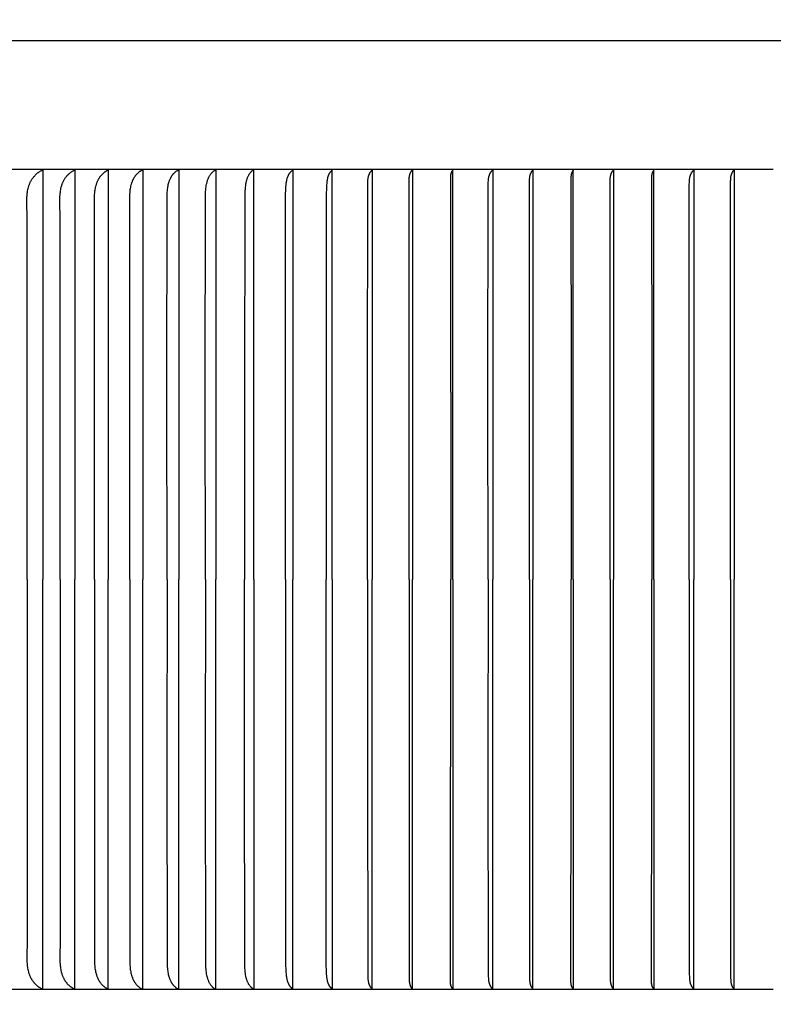
# Model space of a CAD drawing. Units: inches. Extents: x 150.5 to 169.3, y -8.5 to 4.6.
# Drawn here: x 157.5 to 159.9, y -0.7 to 2.3 of the extents above; entities that cross this region are included whole.
import ezdxf

# ---------------------------------------------------------------- set-up
doc = ezdxf.new("R2010")
doc.units = ezdxf.units.IN
doc.header["$MEASUREMENT"] = 0
doc.layers.add('DIMENSIOINS', color=1, linetype='Continuous')
doc.layers.add('RBV', color=4, linetype='Continuous')
doc.styles.add('Arial', font='arial.ttf')
doc.dimstyles.new('Dimensions', dxfattribs={"dimtxt": 0.089844, "dimasz": 0.125, "dimexe": 0.0625, "dimexo": 0.125, "dimgap": 0.09, "dimtad": 0, "dimtih": 1, "dimtoh": 1, "dimzin": 0, "dimdsep": 46, "dimlunit": 5, "dimtxsty": 'Arial', "dimcen": 0, "dimadec": 0, "dimazin": 0, "dimtfac": 1, "dimtofl": 0, "dimtmove": 0, "dimatfit": 3, "dimfxl": 1, "dimfrac": 2, "dimtolj": 1, "dimtzin": 0, "dimarcsym": 0})

# ---------------------------------------------------------------- blocks, each defined once
blk = doc.blocks.new('*D8')
at = {"layer": 'Defpoints', "color": 0, "transparency": 16777216}
for p in [(155.2443, 3.72), (155.2443, 1.6653), (164.4861, 1.6653)]:
    blk.add_point(p, dxfattribs=at)
at = {"layer": 'DIMENSIOINS', "color": 0, "lineweight": -2, "transparency": 16777216}
for p, q in [((155.2443, 1.9653), (155.2443, 3.87)), ((164.4861, 1.9653), (164.4861, 3.87)), ((155.5443, 3.72), (158.5736, 3.72)), ((164.1861, 3.72), (161.1569, 3.72))]:
    blk.add_line(p, q, dxfattribs=at)
at = {"layer": 'DIMENSIOINS', "color": 0, "transparency": 16777216}
for points in [[(155.5443, 3.77), (155.5443, 3.67), (155.2443, 3.72)], [(164.1861, 3.77), (164.1861, 3.67), (164.4861, 3.72)]]:
    blk.add_solid(points, dxfattribs=at)
at = {"layer": 'DIMENSIOINS', "color": 0, "transparency": 16777216, "insert": (159.8652, 3.72), "char_height": 0.215625, "attachment_point": 5, "style": 'Arial'}
blk.add_mtext('\\A1;Head Width\\P9 1/4" [23.47cm]', dxfattribs=at)

msp = doc.modelspace()

# ---------------------------------------------------------------- linework, layer by layer
at = {"layer": 'RBV', "color": 3}
for points in [[(159.8652, 1.8582), (156.8652, 1.8582)], [(159.8652, 1.8582), (156.8652, 1.8582)], [(157.543, 1.1653), (157.5434, 1.6901), (157.5432, 1.7109), (157.542, 1.7517), (157.542, 1.7586), (157.5421, 1.7655), (157.5424, 1.7731), (157.5427, 1.7769), (157.543, 1.7808), (157.5434, 1.7846), (157.5439, 1.7884), (157.5444, 1.7922), (157.5451, 1.7959), (157.5459, 1.7996), (157.5468, 1.8033), (157.5473, 1.8051), (157.5478, 1.8069), (157.5484, 1.8087), (157.549, 1.8105), (157.5497, 1.8123), (157.5503, 1.814), (157.551, 1.8157), (157.5518, 1.8175), (157.5526, 1.8192), (157.5534, 1.8209), (157.5543, 1.8225), (157.5552, 1.8242), (157.556, 1.8255), (157.5568, 1.8269), (157.5576, 1.8282), (157.5585, 1.8295), (157.5594, 1.8308), (157.5603, 1.832), (157.5612, 1.8333), (157.5622, 1.8345), (157.5632, 1.8357), (157.5642, 1.837), (157.5653, 1.8381), (157.5663, 1.8393), (157.5674, 1.8404), (157.5685, 1.8416), (157.5697, 1.8427), (157.5708, 1.8437), (157.572, 1.8448), (157.5732, 1.8458), (157.5744, 1.8468), (157.5756, 1.8478), (157.5769, 1.8488), (157.5782, 1.8497), (157.5794, 1.8506), (157.5807, 1.8515), (157.5821, 1.8524), (157.5834, 1.8532), (157.5848, 1.854), (157.5861, 1.8548), (157.5875, 1.8555), (157.5889, 1.8562), (157.5903, 1.8569), (157.5917, 1.8576), (157.5915, 1.1653)], [(157.6454, 1.1653), (157.6457, 1.7109), (157.6447, 1.7517), (157.6448, 1.7655), (157.6451, 1.7731), (157.6455, 1.7807), (157.6459, 1.7845), (157.6463, 1.7883), (157.6468, 1.792), (157.6474, 1.7958), (157.6481, 1.7995), (157.649, 1.8031), (157.6499, 1.8068), (157.6504, 1.8086), (157.651, 1.8104), (157.6515, 1.8121), (157.6522, 1.8139), (157.6528, 1.8157), (157.6535, 1.8174), (157.6542, 1.8191), (157.655, 1.8208), (157.6558, 1.8225), (157.6567, 1.8242), (157.6574, 1.8255), (157.6581, 1.8268), (157.6589, 1.8281), (157.6597, 1.8294), (157.6605, 1.8307), (157.6613, 1.8319), (157.6622, 1.8332), (157.6631, 1.8344), (157.664, 1.8356), (157.665, 1.8368), (157.6659, 1.838), (157.6669, 1.8391), (157.6679, 1.8403), (157.6689, 1.8414), (157.67, 1.8425), (157.6711, 1.8435), (157.6722, 1.8446), (157.6733, 1.8456), (157.6744, 1.8466), (157.6756, 1.8476), (157.6768, 1.8485), (157.678, 1.8494), (157.6792, 1.8503), (157.6805, 1.8512), (157.6817, 1.852), (157.683, 1.8528), (157.6843, 1.8536), (157.6856, 1.8543), (157.687, 1.855), (157.6883, 1.8557), (157.6897, 1.8563), (157.6911, 1.8569), (157.6909, 1.1653)], [(157.7524, 1.1653), (157.7522, 1.7517), (157.7523, 1.7655), (157.7525, 1.773), (157.7529, 1.7806), (157.7532, 1.7844), (157.7536, 1.7881), (157.754, 1.7919), (157.7546, 1.7956), (157.7552, 1.7993), (157.7559, 1.803), (157.7568, 1.8066), (157.7572, 1.8084), (157.7577, 1.8102), (157.7583, 1.812), (157.7588, 1.8138), (157.7594, 1.8156), (157.7601, 1.8173), (157.7607, 1.819), (157.7614, 1.8208), (157.7622, 1.8225), (157.763, 1.8242), (157.7636, 1.8255), (157.7643, 1.8268), (157.765, 1.8281), (157.7657, 1.8293), (157.7664, 1.8306), (157.7672, 1.8319), (157.768, 1.8331), (157.7688, 1.8343), (157.7696, 1.8355), (157.7705, 1.8367), (157.7714, 1.8379), (157.7723, 1.839), (157.7732, 1.8402), (157.7741, 1.8413), (157.7751, 1.8424), (157.7761, 1.8435), (157.7771, 1.8445), (157.7782, 1.8455), (157.7792, 1.8465), (157.7803, 1.8475), (157.7814, 1.8484), (157.7826, 1.8494), (157.7837, 1.8503), (157.7849, 1.8511), (157.7861, 1.852), (157.7873, 1.8528), (157.7886, 1.8535), (157.7898, 1.8543), (157.7911, 1.855), (157.7924, 1.8557), (157.7938, 1.8563), (157.7951, 1.8569), (157.7949, 1.1653)], [(157.8621, 1.1653), (157.8621, 1.7656), (157.8623, 1.7732), (157.8626, 1.7808), (157.8631, 1.7884), (157.8635, 1.7921), (157.864, 1.7959), (157.8645, 1.7996), (157.8652, 1.8033), (157.8659, 1.807), (157.8668, 1.8106), (157.8673, 1.8124), (157.8678, 1.8142), (157.8684, 1.816), (157.869, 1.8178), (157.8696, 1.8196), (157.8703, 1.8213), (157.871, 1.8231), (157.8717, 1.8248), (157.8723, 1.8261), (157.8729, 1.8274), (157.8736, 1.8288), (157.8743, 1.83), (157.875, 1.8313), (157.8757, 1.8326), (157.8764, 1.8339), (157.8772, 1.8351), (157.878, 1.8363), (157.8788, 1.8376), (157.8796, 1.8387), (157.8805, 1.8399), (157.8814, 1.8411), (157.8823, 1.8422), (157.8833, 1.8433), (157.8842, 1.8444), (157.8852, 1.8455), (157.8862, 1.8465), (157.8873, 1.8475), (157.8883, 1.8485), (157.8894, 1.8494), (157.8906, 1.8503), (157.8917, 1.8512), (157.8929, 1.8521), (157.894, 1.8529), (157.8953, 1.8537), (157.8965, 1.8544), (157.8978, 1.8551), (157.8991, 1.8558), (157.9004, 1.8564), (157.9017, 1.857), (157.9031, 1.8576), (157.9031, 1.1653), (157.9031, 0.5821)], [(157.9781, 1.1653), (157.9783, 1.7746), (157.9786, 1.7835), (157.9789, 1.788), (157.9792, 1.7925), (157.9797, 1.7969), (157.9803, 1.8014), (157.9808, 1.8048), (157.9815, 1.8082), (157.9822, 1.8116), (157.9831, 1.815), (157.984, 1.8183), (157.9846, 1.82), (157.9851, 1.8216), (157.9857, 1.8232), (157.9863, 1.8249), (157.9869, 1.8265), (157.9876, 1.8281), (157.9887, 1.8304), (157.9899, 1.8328), (157.9905, 1.8339), (157.9911, 1.8351), (157.9918, 1.8362), (157.9925, 1.8373), (157.9932, 1.8384), (157.9939, 1.8395), (157.9946, 1.8406), (157.9954, 1.8416), (157.9961, 1.8426), (157.9969, 1.8437), (157.9978, 1.8447), (157.9986, 1.8456), (157.9995, 1.8466), (158.0004, 1.8475), (158.0013, 1.8485), (158.0022, 1.8493), (158.0031, 1.8502), (158.0041, 1.8511), (158.0051, 1.8519), (158.0061, 1.8527), (158.0072, 1.8535), (158.0082, 1.8542), (158.0093, 1.8549), (158.0104, 1.8556), (158.0116, 1.8563), (158.0127, 1.8569), (158.0139, 1.8576), (158.0151, 1.8581), (158.0151, 1.1653), (158.0151, 0.5821)], [(158.0974, 1.1653), (158.0976, 1.7754), (158.098, 1.7852), (158.0983, 1.7902), (158.0987, 1.7951), (158.0992, 1.8), (158.0998, 1.8048), (158.1005, 1.809), (158.1013, 1.8132), (158.1017, 1.8153), (158.1022, 1.8173), (158.1027, 1.8194), (158.1033, 1.8214), (158.1039, 1.8234), (158.1045, 1.8255), (158.1053, 1.8274), (158.106, 1.8294), (158.1068, 1.8313), (158.1077, 1.8333), (158.1086, 1.8351), (158.1096, 1.837), (158.1105, 1.8387), (158.1115, 1.8403), (158.1125, 1.8418), (158.1136, 1.8434), (158.1148, 1.8449), (158.1159, 1.8464), (158.1165, 1.8471), (158.1172, 1.8478), (158.1178, 1.8485), (158.1185, 1.8492), (158.1191, 1.8499), (158.1198, 1.8505), (158.1205, 1.8512), (158.1212, 1.8518), (158.1219, 1.8524), (158.1226, 1.853), (158.1233, 1.8536), (158.1241, 1.8542), (158.1249, 1.8548), (158.1256, 1.8553), (158.1264, 1.8558), (158.1272, 1.8564), (158.128, 1.8568), (158.1289, 1.8573), (158.1297, 1.8578), (158.1306, 1.8582), (158.1306, 1.1653), (158.1306, 0.5821)], [(158.2489, 0.5821), (158.2489, 1.1653), (158.2489, 1.8582), (158.2482, 1.8578), (158.2475, 1.8574), (158.2468, 1.857), (158.2461, 1.8566), (158.2455, 1.8561), (158.2448, 1.8556), (158.2442, 1.8552), (158.2435, 1.8547), (158.2429, 1.8542), (158.2423, 1.8536), (158.2417, 1.8531), (158.2411, 1.8526), (158.2405, 1.852), (158.2399, 1.8514), (158.2394, 1.8509), (158.2388, 1.8503), (158.2377, 1.8491), (158.2367, 1.8479), (158.2357, 1.8466), (158.2348, 1.8453), (158.2338, 1.844), (158.233, 1.8426), (158.2321, 1.8412), (158.2314, 1.8398), (158.2304, 1.838), (158.2295, 1.8361), (158.2287, 1.8343), (158.2279, 1.8324), (158.2272, 1.8304), (158.2265, 1.8285), (158.2259, 1.8265), (158.2254, 1.8245), (158.2249, 1.8226), (158.2244, 1.8205), (158.2239, 1.8185), (158.2235, 1.8165), (158.2228, 1.8124), (158.2222, 1.8083), (158.2216, 1.803), (158.2211, 1.7976), (158.2207, 1.7923), (158.2204, 1.787), (158.2199, 1.7656), (158.2197, 1.1653)], [(158.3467, 1.1653), (158.3471, 1.7832), (158.3475, 1.7939), (158.3482, 1.8045), (158.3487, 1.8102), (158.3493, 1.816), (158.3497, 1.8188), (158.3502, 1.8217), (158.3507, 1.8245), (158.3514, 1.8273), (158.3519, 1.8295), (158.3525, 1.8317), (158.3532, 1.8338), (158.3536, 1.8349), (158.354, 1.8359), (158.3544, 1.837), (158.3548, 1.838), (158.3553, 1.839), (158.3558, 1.8401), (158.3563, 1.8411), (158.3568, 1.8421), (158.3573, 1.843), (158.3578, 1.844), (158.3584, 1.8449), (158.359, 1.8459), (158.3596, 1.8468), (158.3603, 1.8477), (158.361, 1.8486), (158.3617, 1.8495), (158.3624, 1.8503), (158.3631, 1.8511), (158.3639, 1.8519), (158.3647, 1.8527), (158.3655, 1.8535), (158.3664, 1.8542), (158.3672, 1.8549), (158.3681, 1.8556), (158.3691, 1.8563), (158.37, 1.8569), (158.37, 1.1653)], [(158.4927, 0.5821), (158.4927, 1.1653), (158.4927, 1.8569), (158.4923, 1.8566), (158.4918, 1.8562), (158.491, 1.8555), (158.4901, 1.8548), (158.4893, 1.8541), (158.4886, 1.8533), (158.4878, 1.8526), (158.4871, 1.8518), (158.4864, 1.8509), (158.4858, 1.8501), (158.4851, 1.8492), (158.4845, 1.8484), (158.484, 1.8475), (158.4834, 1.8466), (158.4829, 1.8456), (158.4824, 1.8447), (158.4819, 1.8438), (158.4814, 1.8428), (158.481, 1.8418), (158.4806, 1.8408), (158.4802, 1.8398), (158.4798, 1.8388), (158.4794, 1.8378), (158.4791, 1.8368), (158.4788, 1.8358), (158.4782, 1.8337), (158.4777, 1.8316), (158.4772, 1.8294), (158.4768, 1.8273), (158.4763, 1.8245), (158.4759, 1.8216), (158.4756, 1.8188), (158.4753, 1.8159), (158.4749, 1.8102), (158.4746, 1.8045), (158.4738, 1.7777), (158.4735, 1.1653)], [(158.6022, 1.1653), (158.6029, 1.8112), (158.6031, 1.8193), (158.6033, 1.8233), (158.6035, 1.8253), (158.6037, 1.8273), (158.6039, 1.8294), (158.6042, 1.8315), (158.6046, 1.8335), (158.605, 1.8356), (158.6052, 1.8366), (158.6055, 1.8376), (158.6058, 1.8386), (158.6061, 1.8396), (158.6064, 1.8406), (158.6067, 1.8415), (158.6071, 1.8425), (158.6075, 1.8435), (158.6079, 1.8444), (158.6083, 1.8454), (158.6087, 1.8463), (158.6092, 1.8472), (158.6097, 1.8481), (158.6102, 1.849), (158.6107, 1.8499), (158.6113, 1.8507), (158.6119, 1.8515), (158.6125, 1.8524), (158.6132, 1.8532), (158.6138, 1.854), (158.6145, 1.8547), (158.6153, 1.8555), (158.616, 1.8562), (158.6168, 1.8569), (158.6168, 1.1653)], [(158.7314, 1.1653), (158.7317, 1.8238), (158.7317, 1.8268), (158.7318, 1.8298), (158.7319, 1.8313), (158.7321, 1.8327), (158.7322, 1.8342), (158.7324, 1.8357), (158.7326, 1.8371), (158.7329, 1.8386), (158.7332, 1.8401), (158.7336, 1.8415), (158.7339, 1.8426), (158.7342, 1.8437), (158.7346, 1.8447), (158.735, 1.8458), (158.7354, 1.8468), (158.7358, 1.8478), (158.7363, 1.8488), (158.7368, 1.8498), (158.7374, 1.8508), (158.7379, 1.8518), (158.7382, 1.8522), (158.7385, 1.8527), (158.7388, 1.8531), (158.7392, 1.8536), (158.7395, 1.854), (158.7398, 1.8545), (158.7402, 1.8549), (158.7405, 1.8553), (158.7409, 1.8557), (158.7413, 1.8561), (158.7416, 1.8565), (158.742, 1.8569), (158.742, 1.1653)], [(158.8677, 1.8569), (158.8673, 1.8563), (158.8669, 1.8557), (158.8664, 1.8552), (158.866, 1.8546), (158.8656, 1.8539), (158.8652, 1.8533), (158.8649, 1.8527), (158.8645, 1.852), (158.8641, 1.8513), (158.8638, 1.8507), (158.8635, 1.85), (158.8631, 1.8493), (158.8628, 1.8486), (158.8626, 1.8479), (158.8623, 1.8472), (158.862, 1.8465), (158.8619, 1.846), (158.8617, 1.8455), (158.8616, 1.845), (158.8615, 1.8445), (158.8613, 1.8435), (158.8611, 1.8425), (158.8609, 1.8415), (158.8608, 1.8405), (158.8607, 1.8395), (158.8606, 1.8385), (158.8605, 1.8375), (158.8605, 1.8365), (158.8605, 1.8344), (158.8608, 1.1653)], [(158.8677, 0.5821), (158.8677, 1.1653), (158.8677, 1.8571)], [(158.9772, 1.1651), (158.9779, 1.811), (158.9781, 1.819), (158.9783, 1.8231), (158.9784, 1.8251), (158.9786, 1.8271), (158.9789, 1.8292), (158.9792, 1.8312), (158.9796, 1.8333), (158.98, 1.8353), (158.9802, 1.8363), (158.9805, 1.8374), (158.9808, 1.8384), (158.9811, 1.8393), (158.9814, 1.8403), (158.9817, 1.8413), (158.9821, 1.8423), (158.9824, 1.8432), (158.9828, 1.8442), (158.9833, 1.8451), (158.9837, 1.8461), (158.9842, 1.847), (158.9847, 1.8479), (158.9852, 1.8488), (158.9857, 1.8496), (158.9863, 1.8505), (158.9869, 1.8513), (158.9875, 1.8521), (158.9881, 1.8529), (158.9888, 1.8537), (158.9895, 1.8545), (158.9903, 1.8552), (158.991, 1.856), (158.9918, 1.8567), (158.9918, 1.1651)], [(159.1064, 1.1651), (159.1067, 1.8236), (159.1067, 1.8266), (159.1068, 1.8295), (159.1069, 1.831), (159.107, 1.8325), (159.1072, 1.834), (159.1074, 1.8354), (159.1076, 1.8369), (159.1079, 1.8384), (159.1082, 1.8398), (159.1086, 1.8413), (159.1089, 1.8424), (159.1092, 1.8434), (159.1096, 1.8445), (159.1099, 1.8455), (159.1104, 1.8466), (159.1108, 1.8476), (159.1113, 1.8486), (159.1118, 1.8496), (159.1123, 1.8506), (159.1129, 1.8515), (159.1132, 1.852), (159.1135, 1.8525), (159.1138, 1.8529), (159.1142, 1.8534), (159.1145, 1.8538), (159.1148, 1.8542), (159.1152, 1.8547), (159.1155, 1.8551), (159.1159, 1.8555), (159.1162, 1.8559), (159.1166, 1.8563), (159.117, 1.8567), (159.117, 1.1651)], [(159.2427, 1.8566), (159.2423, 1.8561), (159.2418, 1.8555), (159.2414, 1.8549), (159.241, 1.8543), (159.2406, 1.8537), (159.2402, 1.8531), (159.2399, 1.8524), (159.2395, 1.8518), (159.2391, 1.8511), (159.2388, 1.8504), (159.2384, 1.8498), (159.2381, 1.8491), (159.2378, 1.8484), (159.2375, 1.8477), (159.2373, 1.847), (159.237, 1.8463), (159.2369, 1.8458), (159.2367, 1.8453), (159.2366, 1.8448), (159.2365, 1.8443), (159.2362, 1.8433), (159.2361, 1.8423), (159.2359, 1.8413), (159.2358, 1.8403), (159.2357, 1.8393), (159.2356, 1.8383), (159.2355, 1.8372), (159.2355, 1.8362), (159.2355, 1.8342), (159.2358, 1.1651)], [(159.2427, 0.5821), (159.2427, 1.1651), (159.2427, 1.8569)], [(159.3573, 1.1653), (159.3576, 1.8238), (159.3576, 1.8268), (159.3577, 1.8298), (159.3578, 1.8313), (159.3579, 1.8327), (159.3581, 1.8342), (159.3583, 1.8357), (159.3585, 1.8371), (159.3588, 1.8386), (159.3591, 1.8401), (159.3595, 1.8415), (159.3598, 1.8426), (159.3601, 1.8437), (159.3605, 1.8447), (159.3608, 1.8458), (159.3613, 1.8468), (159.3617, 1.8478), (159.3622, 1.8488), (159.3627, 1.8498), (159.3632, 1.8508), (159.3638, 1.8518), (159.3641, 1.8522), (159.3644, 1.8527), (159.3647, 1.8531), (159.365, 1.8536), (159.3654, 1.854), (159.3657, 1.8545), (159.3661, 1.8549), (159.3664, 1.8553), (159.3668, 1.8557), (159.3671, 1.8561), (159.3675, 1.8565), (159.3679, 1.8569), (159.3679, 1.1653)], [(159.4936, 1.8569), (159.4932, 1.8563), (159.4927, 1.8557), (159.4923, 1.8552), (159.4919, 1.8546), (159.4915, 1.8539), (159.4911, 1.8533), (159.4907, 1.8527), (159.4904, 1.852), (159.49, 1.8513), (159.4897, 1.8507), (159.4893, 1.85), (159.489, 1.8493), (159.4887, 1.8486), (159.4884, 1.8479), (159.4882, 1.8472), (159.4879, 1.8465), (159.4878, 1.846), (159.4876, 1.8455), (159.4875, 1.845), (159.4874, 1.8445), (159.4871, 1.8435), (159.487, 1.8425), (159.4868, 1.8415), (159.4867, 1.8405), (159.4866, 1.8395), (159.4865, 1.8385), (159.4864, 1.8375), (159.4864, 1.8365), (159.4863, 1.8344), (159.4867, 1.1653)], [(159.4936, 0.5821), (159.4936, 1.1653), (159.4936, 1.8571)], [(159.6031, 1.1651), (159.6037, 1.811), (159.6039, 1.819), (159.6042, 1.8231), (159.6043, 1.8251), (159.6045, 1.8271), (159.6048, 1.8292), (159.6051, 1.8312), (159.6054, 1.8333), (159.6059, 1.8353), (159.6061, 1.8363), (159.6064, 1.8374), (159.6067, 1.8384), (159.6069, 1.8393), (159.6073, 1.8403), (159.6076, 1.8413), (159.608, 1.8423), (159.6083, 1.8432), (159.6087, 1.8442), (159.6091, 1.8451), (159.6096, 1.8461), (159.6101, 1.847), (159.6105, 1.8479), (159.6111, 1.8488), (159.6116, 1.8496), (159.6122, 1.8505), (159.6128, 1.8513), (159.6134, 1.8521), (159.614, 1.8529), (159.6147, 1.8537), (159.6154, 1.8545), (159.6161, 1.8552), (159.6169, 1.856), (159.6177, 1.8567), (159.6177, 1.1651)], [(159.7323, 1.1651), (159.7325, 1.8236), (159.7326, 1.8266), (159.7327, 1.8295), (159.7328, 1.831), (159.7329, 1.8325), (159.7331, 1.834), (159.7333, 1.8354), (159.7335, 1.8369), (159.7338, 1.8384), (159.7341, 1.8398), (159.7344, 1.8413), (159.7347, 1.8424), (159.7351, 1.8434), (159.7354, 1.8445), (159.7358, 1.8455), (159.7362, 1.8466), (159.7367, 1.8476), (159.7372, 1.8486), (159.7377, 1.8496), (159.7382, 1.8506), (159.7388, 1.8515), (159.7391, 1.852), (159.7394, 1.8525), (159.7397, 1.8529), (159.74, 1.8534), (159.7404, 1.8538), (159.7407, 1.8542), (159.741, 1.8547), (159.7414, 1.8551), (159.7418, 1.8555), (159.7421, 1.8559), (159.7425, 1.8563), (159.7429, 1.8567), (159.7429, 1.1651)], [(157.5433, 0.5821), (157.5429, 1.1653)], [(157.5914, 1.1653), (157.5916, 0.5821)], [(157.6456, 0.5821), (157.6454, 1.1653)], [(157.6909, 1.1653), (157.691, 0.5821)], [(157.7523, 0.5821), (157.7525, 1.1653)], [(157.7949, 1.1653), (157.7951, 0.5821)], [(157.8621, 0.5821), (157.8622, 1.1653)], [(157.9782, 0.5821), (157.9781, 1.1653)], [(158.0976, 0.5821), (158.0974, 1.1653)], [(158.2197, 1.1653), (158.2198, 0.5821)], [(158.347, 0.5821), (158.3466, 1.1653)], [(158.37, 1.1653), (158.37, 0.5821)], [(158.4735, 1.1653), (158.4737, 0.5821)], [(158.6027, 0.5821), (158.6021, 1.1653)], [(158.6168, 1.1653), (158.6168, 0.5821)], [(158.7316, 0.5821), (158.7314, 1.1653)], [(158.742, 1.1653), (158.742, 0.5821)], [(158.8613, 1.1653), (158.8617, 0.5821)], [(158.9776, 0.5821), (158.9771, 1.1651)], [(158.9918, 1.1651), (158.9918, 0.5821)], [(159.1066, 0.5821), (159.1063, 1.1651)], [(159.117, 1.1651), (159.117, 0.5821)], [(159.2363, 1.1651), (159.2366, 0.5821)], [(159.3575, 0.5821), (159.3572, 1.1653)], [(159.3679, 1.1653), (159.3679, 0.5821)], [(159.4872, 1.1653), (159.4875, 0.5821)], [(159.6035, 0.5821), (159.603, 1.1651)], [(159.6176, 1.1651), (159.6177, 0.5821)], [(159.7325, 0.5821), (159.7322, 1.1651)], [(159.7429, 1.1651), (159.7429, 0.5821)], [(157.5433, 0.5821), (157.5429, -0.0012)], [(157.5914, -0.0012), (157.5916, 0.5821)], [(157.6456, 0.5821), (157.6454, -0.0012)], [(157.6909, -0.0012), (157.691, 0.5821)], [(157.7523, 0.5821), (157.7525, -0.0012)], [(157.7949, -0.0012), (157.7951, 0.5821)], [(157.8621, -0.0012), (157.8621, -0.6014), (157.8623, -0.609), (157.8626, -0.6166), (157.8631, -0.6242), (157.8635, -0.628), (157.864, -0.6317), (157.8645, -0.6354), (157.8652, -0.6391), (157.8659, -0.6428), (157.8668, -0.6465), (157.8673, -0.6483), (157.8678, -0.6501), (157.8684, -0.6519), (157.869, -0.6536), (157.8696, -0.6554), (157.8703, -0.6572), (157.871, -0.6589), (157.8717, -0.6606), (157.8723, -0.662), (157.8729, -0.6633), (157.8736, -0.6646), (157.8743, -0.6659), (157.875, -0.6672), (157.8757, -0.6685), (157.8764, -0.6697), (157.8772, -0.671), (157.878, -0.6722), (157.8788, -0.6734), (157.8796, -0.6746), (157.8805, -0.6758), (157.8814, -0.6769), (157.8823, -0.6781), (157.8833, -0.6792), (157.8842, -0.6802), (157.8852, -0.6813), (157.8862, -0.6823), (157.8873, -0.6833), (157.8883, -0.6843), (157.8894, -0.6853), (157.8906, -0.6862), (157.8917, -0.6871), (157.8929, -0.6879), (157.894, -0.6887), (157.8953, -0.6895), (157.8965, -0.6903), (157.8978, -0.691), (157.8991, -0.6917), (157.9004, -0.6923), (157.9017, -0.6929), (157.9031, -0.6934), (157.9031, -0.0012), (157.9031, 0.5821)], [(157.8621, 0.5821), (157.8622, -0.0012)], [(157.9781, -0.0012), (157.9783, -0.6104), (157.9786, -0.6194), (157.9789, -0.6238), (157.9792, -0.6283), (157.9797, -0.6328), (157.9803, -0.6372), (157.9808, -0.6406), (157.9815, -0.6441), (157.9822, -0.6475), (157.9831, -0.6508), (157.984, -0.6542), (157.9846, -0.6558), (157.9851, -0.6575), (157.9857, -0.6591), (157.9863, -0.6607), (157.9869, -0.6623), (157.9876, -0.6639), (157.9887, -0.6663), (157.9899, -0.6686), (157.9905, -0.6698), (157.9911, -0.6709), (157.9918, -0.672), (157.9925, -0.6731), (157.9932, -0.6742), (157.9939, -0.6753), (157.9946, -0.6764), (157.9954, -0.6775), (157.9961, -0.6785), (157.9969, -0.6795), (157.9978, -0.6805), (157.9986, -0.6815), (157.9995, -0.6824), (158.0004, -0.6834), (158.0013, -0.6843), (158.0022, -0.6852), (158.0031, -0.6861), (158.0041, -0.6869), (158.0051, -0.6877), (158.0061, -0.6885), (158.0072, -0.6893), (158.0082, -0.6901), (158.0093, -0.6908), (158.0104, -0.6915), (158.0116, -0.6922), (158.0127, -0.6928), (158.0139, -0.6934), (158.0151, -0.694), (158.0151, -0.0012), (158.0151, 0.5821)], [(157.9782, 0.5821), (157.9781, -0.0012)], [(158.0974, -0.0012), (158.0976, -0.6113), (158.098, -0.6211), (158.0983, -0.626), (158.0987, -0.6309), (158.0992, -0.6358), (158.0998, -0.6407), (158.1005, -0.6449), (158.1013, -0.6491), (158.1017, -0.6511), (158.1022, -0.6532), (158.1027, -0.6552), (158.1033, -0.6573), (158.1039, -0.6593), (158.1045, -0.6613), (158.1053, -0.6633), (158.106, -0.6652), (158.1068, -0.6672), (158.1077, -0.6691), (158.1086, -0.671), (158.1096, -0.6729), (158.1105, -0.6745), (158.1115, -0.6761), (158.1125, -0.6777), (158.1136, -0.6792), (158.1148, -0.6808), (158.1159, -0.6822), (158.1165, -0.683), (158.1172, -0.6837), (158.1178, -0.6844), (158.1185, -0.6851), (158.1191, -0.6857), (158.1198, -0.6864), (158.1205, -0.687), (158.1212, -0.6877), (158.1219, -0.6883), (158.1226, -0.6889), (158.1233, -0.6895), (158.1241, -0.6901), (158.1249, -0.6906), (158.1256, -0.6912), (158.1264, -0.6917), (158.1272, -0.6922), (158.128, -0.6927), (158.1289, -0.6932), (158.1297, -0.6936), (158.1306, -0.6941), (158.1306, -0.0012), (158.1306, 0.5821)], [(158.0976, 0.5821), (158.0974, -0.0012)], [(158.2197, -0.0012), (158.2198, 0.5821)], [(158.2489, 0.5821), (158.2489, -0.0012), (158.2489, -0.6941), (158.2482, -0.6937), (158.2475, -0.6933), (158.2468, -0.6928), (158.2461, -0.6924), (158.2455, -0.6919), (158.2448, -0.6915), (158.2442, -0.691), (158.2435, -0.6905), (158.2429, -0.69), (158.2423, -0.6895), (158.2417, -0.689), (158.2411, -0.6884), (158.2405, -0.6879), (158.2399, -0.6873), (158.2394, -0.6867), (158.2388, -0.6861), (158.2377, -0.6849), (158.2367, -0.6837), (158.2357, -0.6824), (158.2348, -0.6811), (158.2338, -0.6798), (158.233, -0.6784), (158.2321, -0.6771), (158.2314, -0.6757), (158.2304, -0.6738), (158.2295, -0.672), (158.2287, -0.6701), (158.2279, -0.6682), (158.2272, -0.6663), (158.2265, -0.6643), (158.2259, -0.6624), (158.2254, -0.6604), (158.2249, -0.6584), (158.2244, -0.6564), (158.2239, -0.6544), (158.2235, -0.6523), (158.2228, -0.6483), (158.2222, -0.6442), (158.2216, -0.6388), (158.2211, -0.6335), (158.2207, -0.6282), (158.2204, -0.6228), (158.2199, -0.6014), (158.2197, -0.0012)], [(158.347, 0.5821), (158.3466, -0.0012)], [(158.37, -0.0012), (158.37, 0.5821)], [(158.4735, -0.0012), (158.4737, 0.5821)], [(158.4927, 0.5821), (158.4927, -0.0012), (158.4927, -0.6927), (158.4923, -0.6924), (158.4918, -0.6921), (158.491, -0.6914), (158.4901, -0.6907), (158.4893, -0.6899), (158.4886, -0.6892), (158.4878, -0.6884), (158.4871, -0.6876), (158.4864, -0.6868), (158.4858, -0.6859), (158.4851, -0.6851), (158.4845, -0.6842), (158.484, -0.6833), (158.4834, -0.6824), (158.4829, -0.6815), (158.4824, -0.6806), (158.4819, -0.6796), (158.4814, -0.6786), (158.481, -0.6777), (158.4806, -0.6767), (158.4802, -0.6757), (158.4798, -0.6747), (158.4794, -0.6737), (158.4791, -0.6726), (158.4788, -0.6716), (158.4782, -0.6695), (158.4777, -0.6674), (158.4772, -0.6653), (158.4768, -0.6632), (158.4763, -0.6603), (158.4759, -0.6575), (158.4756, -0.6546), (158.4753, -0.6518), (158.4749, -0.646), (158.4746, -0.6403), (158.4738, -0.6136), (158.4735, -0.0012)], [(158.6027, 0.5821), (158.6021, -0.0012)], [(158.6168, -0.0012), (158.6168, 0.5821)], [(158.7316, 0.5821), (158.7314, -0.0012)], [(158.742, -0.0012), (158.742, 0.5821)], [(158.8613, -0.0012), (158.8617, 0.5821)], [(158.8677, 0.5821), (158.8677, -0.0012), (158.8677, -0.693)], [(158.9776, 0.5821), (158.9771, -0.0009)], [(158.9918, -0.0009), (158.9918, 0.5821)], [(159.1066, 0.5821), (159.1063, -0.0009)], [(159.117, -0.0009), (159.117, 0.5821)], [(159.2363, -0.0009), (159.2366, 0.5821)], [(159.2427, 0.5821), (159.2427, -0.0009), (159.2427, -0.6927)], [(159.3575, 0.5821), (159.3572, -0.0012)], [(159.3679, -0.0012), (159.3679, 0.5821)], [(159.4872, -0.0012), (159.4875, 0.5821)], [(159.4936, 0.5821), (159.4936, -0.0012), (159.4936, -0.693)], [(159.6035, 0.5821), (159.603, -0.0009)], [(159.6176, -0.0009), (159.6177, 0.5821)], [(159.7325, 0.5821), (159.7322, -0.0009)], [(159.7429, -0.0009), (159.7429, 0.5821)], [(157.543, -0.0012), (157.5434, -0.526), (157.5432, -0.5467), (157.542, -0.5876), (157.542, -0.5944), (157.5421, -0.6013), (157.5424, -0.609), (157.5427, -0.6128), (157.543, -0.6166), (157.5434, -0.6204), (157.5439, -0.6242), (157.5444, -0.628), (157.5451, -0.6318), (157.5459, -0.6355), (157.5468, -0.6391), (157.5473, -0.641), (157.5478, -0.6428), (157.5484, -0.6446), (157.549, -0.6463), (157.5497, -0.6481), (157.5503, -0.6499), (157.551, -0.6516), (157.5518, -0.6533), (157.5526, -0.655), (157.5534, -0.6567), (157.5543, -0.6584), (157.5552, -0.66), (157.556, -0.6614), (157.5568, -0.6627), (157.5576, -0.664), (157.5585, -0.6653), (157.5594, -0.6666), (157.5603, -0.6679), (157.5612, -0.6691), (157.5622, -0.6704), (157.5632, -0.6716), (157.5642, -0.6728), (157.5653, -0.674), (157.5663, -0.6751), (157.5674, -0.6763), (157.5685, -0.6774), (157.5697, -0.6785), (157.5708, -0.6796), (157.572, -0.6806), (157.5732, -0.6817), (157.5744, -0.6827), (157.5756, -0.6837), (157.5769, -0.6846), (157.5782, -0.6856), (157.5794, -0.6865), (157.5807, -0.6874), (157.5821, -0.6882), (157.5834, -0.689), (157.5848, -0.6898), (157.5861, -0.6906), (157.5875, -0.6914), (157.5889, -0.6921), (157.5903, -0.6928), (157.5917, -0.6934), (157.5915, -0.0012)], [(157.6454, -0.0012), (157.6457, -0.5467), (157.6447, -0.5876), (157.6448, -0.6013), (157.6451, -0.6089), (157.6455, -0.6165), (157.6459, -0.6203), (157.6463, -0.6241), (157.6468, -0.6279), (157.6474, -0.6316), (157.6481, -0.6353), (157.649, -0.639), (157.6499, -0.6426), (157.6504, -0.6444), (157.651, -0.6462), (157.6515, -0.648), (157.6522, -0.6498), (157.6528, -0.6515), (157.6535, -0.6532), (157.6542, -0.655), (157.655, -0.6567), (157.6558, -0.6583), (157.6567, -0.66), (157.6574, -0.6613), (157.6581, -0.6627), (157.6589, -0.664), (157.6597, -0.6652), (157.6605, -0.6665), (157.6613, -0.6678), (157.6622, -0.669), (157.6631, -0.6703), (157.664, -0.6715), (157.665, -0.6727), (157.6659, -0.6738), (157.6669, -0.675), (157.6679, -0.6761), (157.6689, -0.6772), (157.67, -0.6783), (157.6711, -0.6794), (157.6722, -0.6804), (157.6733, -0.6814), (157.6744, -0.6824), (157.6756, -0.6834), (157.6768, -0.6844), (157.678, -0.6853), (157.6792, -0.6862), (157.6805, -0.687), (157.6817, -0.6878), (157.683, -0.6886), (157.6843, -0.6894), (157.6856, -0.6902), (157.687, -0.6909), (157.6883, -0.6915), (157.6897, -0.6922), (157.6911, -0.6928), (157.6909, -0.0012)], [(157.7524, -0.0012), (157.7522, -0.5876), (157.7523, -0.6013), (157.7525, -0.6089), (157.7529, -0.6165), (157.7532, -0.6202), (157.7536, -0.624), (157.754, -0.6277), (157.7546, -0.6315), (157.7552, -0.6352), (157.7559, -0.6388), (157.7568, -0.6425), (157.7572, -0.6443), (157.7577, -0.6461), (157.7583, -0.6479), (157.7588, -0.6496), (157.7594, -0.6514), (157.7601, -0.6532), (157.7607, -0.6549), (157.7614, -0.6566), (157.7622, -0.6583), (157.763, -0.66), (157.7636, -0.6613), (157.7643, -0.6626), (157.765, -0.6639), (157.7657, -0.6652), (157.7664, -0.6665), (157.7672, -0.6677), (157.768, -0.6689), (157.7688, -0.6702), (157.7696, -0.6714), (157.7705, -0.6726), (157.7714, -0.6737), (157.7723, -0.6749), (157.7732, -0.676), (157.7741, -0.6771), (157.7751, -0.6782), (157.7761, -0.6793), (157.7771, -0.6803), (157.7782, -0.6814), (157.7792, -0.6824), (157.7803, -0.6833), (157.7814, -0.6843), (157.7826, -0.6852), (157.7837, -0.6861), (157.7849, -0.687), (157.7861, -0.6878), (157.7873, -0.6886), (157.7886, -0.6894), (157.7898, -0.6901), (157.7911, -0.6908), (157.7924, -0.6915), (157.7938, -0.6922), (157.7951, -0.6928), (157.7949, -0.0012)], [(158.3467, -0.0012), (158.3471, -0.6191), (158.3475, -0.6297), (158.3482, -0.6403), (158.3487, -0.6461), (158.3493, -0.6518), (158.3497, -0.6547), (158.3502, -0.6575), (158.3507, -0.6603), (158.3514, -0.6632), (158.3519, -0.6653), (158.3525, -0.6675), (158.3532, -0.6697), (158.3536, -0.6707), (158.354, -0.6718), (158.3544, -0.6728), (158.3548, -0.6739), (158.3553, -0.6749), (158.3558, -0.6759), (158.3563, -0.6769), (158.3568, -0.6779), (158.3573, -0.6789), (158.3578, -0.6798), (158.3584, -0.6808), (158.359, -0.6817), (158.3596, -0.6827), (158.3603, -0.6836), (158.361, -0.6844), (158.3617, -0.6853), (158.3624, -0.6861), (158.3631, -0.687), (158.3639, -0.6878), (158.3647, -0.6886), (158.3655, -0.6893), (158.3664, -0.6901), (158.3672, -0.6908), (158.3681, -0.6914), (158.3691, -0.6921), (158.37, -0.6927), (158.37, -0.0012)], [(158.6022, -0.0012), (158.6029, -0.6471), (158.6031, -0.6551), (158.6033, -0.6591), (158.6035, -0.6611), (158.6037, -0.6632), (158.6039, -0.6652), (158.6042, -0.6673), (158.6046, -0.6694), (158.605, -0.6714), (158.6052, -0.6724), (158.6055, -0.6734), (158.6058, -0.6744), (158.6061, -0.6754), (158.6064, -0.6764), (158.6067, -0.6774), (158.6071, -0.6784), (158.6075, -0.6793), (158.6079, -0.6803), (158.6083, -0.6812), (158.6087, -0.6821), (158.6092, -0.683), (158.6097, -0.6839), (158.6102, -0.6848), (158.6107, -0.6857), (158.6113, -0.6866), (158.6119, -0.6874), (158.6125, -0.6882), (158.6132, -0.689), (158.6138, -0.6898), (158.6145, -0.6906), (158.6153, -0.6913), (158.616, -0.692), (158.6168, -0.6927), (158.6168, -0.0012)], [(158.7314, -0.0012), (158.7317, -0.6597), (158.7317, -0.6627), (158.7318, -0.6656), (158.7319, -0.6671), (158.7321, -0.6686), (158.7322, -0.6701), (158.7324, -0.6715), (158.7326, -0.673), (158.7329, -0.6745), (158.7332, -0.6759), (158.7336, -0.6774), (158.7339, -0.6784), (158.7342, -0.6795), (158.7346, -0.6806), (158.735, -0.6816), (158.7354, -0.6827), (158.7358, -0.6837), (158.7363, -0.6847), (158.7368, -0.6857), (158.7374, -0.6867), (158.7379, -0.6876), (158.7382, -0.6881), (158.7385, -0.6885), (158.7388, -0.689), (158.7392, -0.6894), (158.7395, -0.6899), (158.7398, -0.6903), (158.7402, -0.6907), (158.7405, -0.6912), (158.7409, -0.6916), (158.7413, -0.692), (158.7416, -0.6924), (158.742, -0.6927), (158.742, -0.0012)], [(158.8677, -0.6927), (158.8673, -0.6922), (158.8669, -0.6916), (158.8664, -0.691), (158.866, -0.6904), (158.8656, -0.6898), (158.8652, -0.6892), (158.8649, -0.6885), (158.8645, -0.6879), (158.8641, -0.6872), (158.8638, -0.6865), (158.8635, -0.6858), (158.8631, -0.6852), (158.8628, -0.6845), (158.8626, -0.6838), (158.8623, -0.6831), (158.862, -0.6823), (158.8619, -0.6819), (158.8617, -0.6814), (158.8616, -0.6809), (158.8615, -0.6804), (158.8613, -0.6794), (158.8611, -0.6784), (158.8609, -0.6774), (158.8608, -0.6764), (158.8607, -0.6754), (158.8606, -0.6743), (158.8605, -0.6733), (158.8605, -0.6723), (158.8605, -0.6703), (158.8608, -0.0012)], [(158.9772, -0.0009), (158.9779, -0.6468), (158.9781, -0.6549), (158.9783, -0.6589), (158.9784, -0.6609), (158.9786, -0.6629), (158.9789, -0.665), (158.9792, -0.6671), (158.9796, -0.6691), (158.98, -0.6712), (158.9802, -0.6722), (158.9805, -0.6732), (158.9808, -0.6742), (158.9811, -0.6752), (158.9814, -0.6762), (158.9817, -0.6772), (158.9821, -0.6781), (158.9824, -0.6791), (158.9828, -0.68), (158.9833, -0.681), (158.9837, -0.6819), (158.9842, -0.6828), (158.9847, -0.6837), (158.9852, -0.6846), (158.9857, -0.6855), (158.9863, -0.6863), (158.9869, -0.6872), (158.9875, -0.688), (158.9881, -0.6888), (158.9888, -0.6896), (158.9895, -0.6903), (158.9903, -0.6911), (158.991, -0.6918), (158.9918, -0.6925), (158.9918, -0.0009)], [(159.1064, -0.0009), (159.1067, -0.6595), (159.1067, -0.6624), (159.1068, -0.6654), (159.1069, -0.6669), (159.107, -0.6684), (159.1072, -0.6698), (159.1074, -0.6713), (159.1076, -0.6728), (159.1079, -0.6742), (159.1082, -0.6757), (159.1086, -0.6771), (159.1089, -0.6782), (159.1092, -0.6793), (159.1096, -0.6803), (159.1099, -0.6814), (159.1104, -0.6824), (159.1108, -0.6835), (159.1113, -0.6845), (159.1118, -0.6855), (159.1123, -0.6864), (159.1129, -0.6874), (159.1132, -0.6878), (159.1135, -0.6883), (159.1138, -0.6888), (159.1142, -0.6892), (159.1145, -0.6896), (159.1148, -0.6901), (159.1152, -0.6905), (159.1155, -0.6909), (159.1159, -0.6913), (159.1162, -0.6917), (159.1166, -0.6921), (159.117, -0.6925), (159.117, -0.0009)], [(159.2427, -0.6925), (159.2423, -0.6919), (159.2418, -0.6914), (159.2414, -0.6908), (159.241, -0.6902), (159.2406, -0.6896), (159.2402, -0.6889), (159.2399, -0.6883), (159.2395, -0.6876), (159.2391, -0.687), (159.2388, -0.6863), (159.2384, -0.6856), (159.2381, -0.6849), (159.2378, -0.6842), (159.2375, -0.6835), (159.2373, -0.6828), (159.237, -0.6821), (159.2369, -0.6816), (159.2367, -0.6811), (159.2366, -0.6806), (159.2365, -0.6801), (159.2362, -0.6791), (159.2361, -0.6781), (159.2359, -0.6771), (159.2358, -0.6761), (159.2357, -0.6751), (159.2356, -0.6741), (159.2355, -0.6731), (159.2355, -0.6721), (159.2355, -0.67), (159.2358, -0.0009)], [(159.3573, -0.0012), (159.3576, -0.6597), (159.3576, -0.6627), (159.3577, -0.6656), (159.3578, -0.6671), (159.3579, -0.6686), (159.3581, -0.6701), (159.3583, -0.6715), (159.3585, -0.673), (159.3588, -0.6745), (159.3591, -0.6759), (159.3595, -0.6774), (159.3598, -0.6784), (159.3601, -0.6795), (159.3605, -0.6806), (159.3608, -0.6816), (159.3613, -0.6827), (159.3617, -0.6837), (159.3622, -0.6847), (159.3627, -0.6857), (159.3632, -0.6867), (159.3638, -0.6876), (159.3641, -0.6881), (159.3644, -0.6885), (159.3647, -0.689), (159.365, -0.6894), (159.3654, -0.6899), (159.3657, -0.6903), (159.3661, -0.6907), (159.3664, -0.6912), (159.3668, -0.6916), (159.3671, -0.692), (159.3675, -0.6924), (159.3679, -0.6927), (159.3679, -0.0012)], [(159.4936, -0.6927), (159.4932, -0.6922), (159.4927, -0.6916), (159.4923, -0.691), (159.4919, -0.6904), (159.4915, -0.6898), (159.4911, -0.6892), (159.4907, -0.6885), (159.4904, -0.6879), (159.49, -0.6872), (159.4897, -0.6865), (159.4893, -0.6858), (159.489, -0.6852), (159.4887, -0.6845), (159.4884, -0.6838), (159.4882, -0.6831), (159.4879, -0.6823), (159.4878, -0.6819), (159.4876, -0.6814), (159.4875, -0.6809), (159.4874, -0.6804), (159.4871, -0.6794), (159.487, -0.6784), (159.4868, -0.6774), (159.4867, -0.6764), (159.4866, -0.6754), (159.4865, -0.6743), (159.4864, -0.6733), (159.4864, -0.6723), (159.4863, -0.6703), (159.4867, -0.0012)], [(159.6031, -0.0009), (159.6037, -0.6468), (159.6039, -0.6549), (159.6042, -0.6589), (159.6043, -0.6609), (159.6045, -0.6629), (159.6048, -0.665), (159.6051, -0.6671), (159.6054, -0.6691), (159.6059, -0.6712), (159.6061, -0.6722), (159.6064, -0.6732), (159.6067, -0.6742), (159.6069, -0.6752), (159.6073, -0.6762), (159.6076, -0.6772), (159.608, -0.6781), (159.6083, -0.6791), (159.6087, -0.68), (159.6091, -0.681), (159.6096, -0.6819), (159.6101, -0.6828), (159.6105, -0.6837), (159.6111, -0.6846), (159.6116, -0.6855), (159.6122, -0.6863), (159.6128, -0.6872), (159.6134, -0.688), (159.614, -0.6888), (159.6147, -0.6896), (159.6154, -0.6903), (159.6161, -0.6911), (159.6169, -0.6918), (159.6177, -0.6925), (159.6177, -0.0009)], [(159.7323, -0.0009), (159.7325, -0.6595), (159.7326, -0.6624), (159.7327, -0.6654), (159.7328, -0.6669), (159.7329, -0.6684), (159.7331, -0.6698), (159.7333, -0.6713), (159.7335, -0.6728), (159.7338, -0.6742), (159.7341, -0.6757), (159.7344, -0.6771), (159.7347, -0.6782), (159.7351, -0.6793), (159.7354, -0.6803), (159.7358, -0.6814), (159.7362, -0.6824), (159.7367, -0.6835), (159.7372, -0.6845), (159.7377, -0.6855), (159.7382, -0.6864), (159.7388, -0.6874), (159.7391, -0.6878), (159.7394, -0.6883), (159.7397, -0.6888), (159.74, -0.6892), (159.7404, -0.6896), (159.7407, -0.6901), (159.741, -0.6905), (159.7414, -0.6909), (159.7418, -0.6913), (159.7421, -0.6917), (159.7425, -0.6921), (159.7429, -0.6925), (159.7429, -0.0009)], [(159.8652, -0.6941), (156.8652, -0.6941)]]:
    msp.add_lwpolyline(points, dxfattribs=at)
at = {"layer": 'RBV'}
for points, knots in [([(155.3078, -0.7403), (155.3005, -0.6927), (155.2697, -0.6539), (155.2544, -0.625), (155.239, -0.5961), (155.2391, -0.5772), (155.2492, -0.5569), (155.2594, -0.5367), (155.2795, -0.515), (155.2904, -0.5007), (155.3014, -0.4864), (155.3032, -0.4794), (155.3044, -0.4655), (155.3056, -0.4516), (155.3061, -0.4307), (155.2984, 1.4568), (155.2971, 1.4716), (155.2938, 1.4855), (155.2905, 1.4993), (155.2852, 1.5122), (155.2763, 1.5325), (155.2673, 1.5528), (155.2546, 1.5805), (155.2479, 1.6075), (155.2413, 1.6345), (155.2408, 1.6608), (155.2515, 1.6802), (155.2622, 1.6996), (155.2843, 1.7121), (155.3078, 1.7185), (155.3312, 1.7248), (155.3561, 1.7249), (156.7403, 1.9615), (156.7709, 1.9708), (156.7918, 1.9771), (156.8127, 1.9834), (156.8239, 1.9866), (156.8309, 2.0287), (156.838, 2.0707), (156.841, 2.1515), (156.8448, 2.1959), (156.8487, 2.2403), (156.8534, 2.2482), (156.8578, 2.2528), (156.8623, 2.2574), (156.8666, 2.2586), (156.8732, 2.2592), (156.8798, 2.2597), (156.8889, 2.2597), (159.8652, 2.2597)], [0, 0, 0, 0, 0.130363, 0.130363, 0.130363, 0.204643, 0.204643, 0.204643, 0.274914, 0.274914, 0.274914, 0.314087, 0.314087, 0.314087, 0.667995, 0.667995, 2.265592, 2.265592, 2.265592, 2.31595, 2.31595, 2.31595, 2.396409, 2.396409, 2.396409, 2.472705, 2.472705, 2.472705, 2.544543, 2.544543, 2.544543, 2.830697, 2.830697, 4.051852, 4.051852, 4.051852, 4.127908, 4.127908, 4.127908, 4.295924, 4.295924, 4.295924, 4.356138, 4.356138, 4.356138, 4.373604, 4.373604, 4.373604, 7.365636, 7.365636, 7.365636, 7.365636]), ([(159.8652, 2.2597), (162.8415, 2.2597), (162.8596, 2.2597), (162.8707, 2.2567), (162.8781, 2.2459), (162.8808, 2.233)], [7.3656357, 7.3656357, 7.3656357, 7.3656357, 7.5847125, 7.8037892, 7.937876, 7.937876, 7.937876, 7.937876])]:
    msp.add_open_spline(points, degree=3, knots=knots, dxfattribs=at)
at = {"layer": 'RBV', "lineweight": -3}
msp.add_rational_spline([(159.8652, 2.2597), (159.8652, 2.2597), (159.8652, 2.2597)], [0.955252424904, 0.731514549421, 1], degree=2, dxfattribs=at)
msp.add_rational_spline([(159.8652, 2.2597), (159.8652, 2.2597), (159.8652, 2.2597)], [0.955252424904, 0.731514549421, 1], degree=2, dxfattribs=at)

# ---------------------------------------------------------------- dimensions: what is measured, and where the dimension line sits
at = {"layer": 'DIMENSIOINS'}
dim = msp.add_linear_dim(base=(155.2443, 3.72), p1=(164.4861, 1.6653), p2=(155.2443, 1.6653), text='Head Width\\P<>', dimstyle='Dimensions', override={"dimpost": '"'}, dxfattribs=at)
dim.commit()
dim.dimension.update_dxf_attribs({"geometry": '*D8', "text_midpoint": (159.8652, 3.72), "dimtype": 160})

doc.saveas('drawing.dxf')
